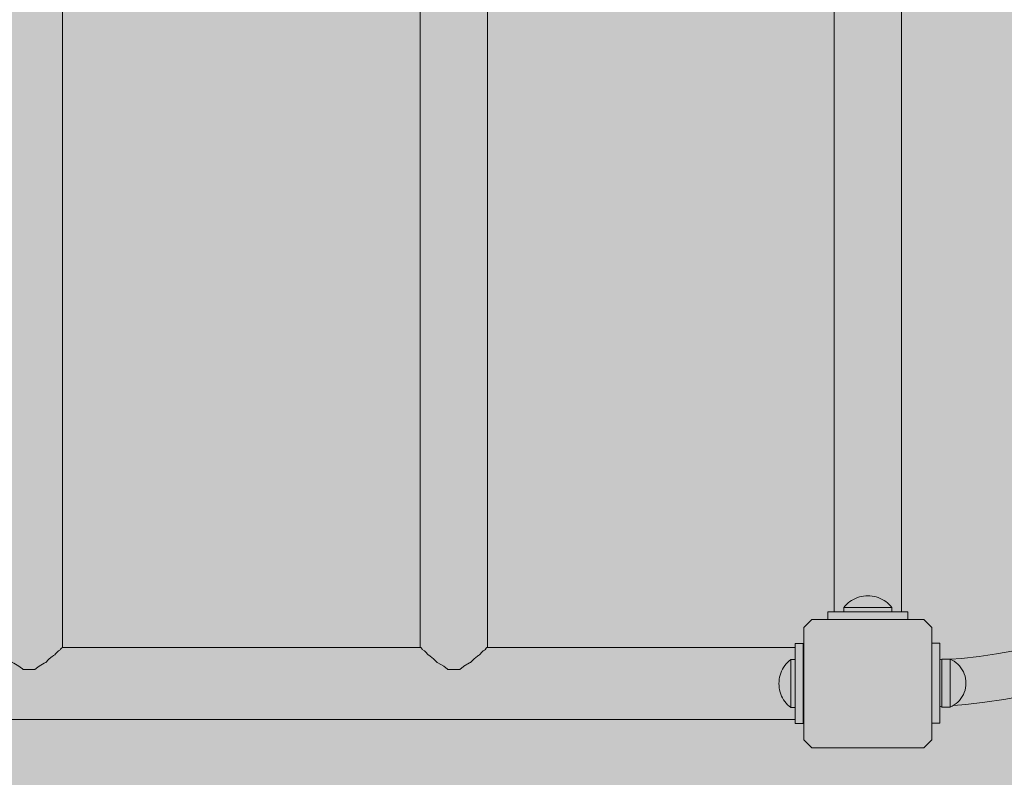
# Model space of a CAD drawing. Units: inches. Extents: x 514 to 662, y 349 to 504.
# Drawn here: x 585 to 591, y 433 to 438 of the extents above; entities that cross this region are included whole.
import ezdxf

# ---------------------------------------------------------------- set-up
doc = ezdxf.new("R2010")
doc.units = ezdxf.units.IN
doc.header["$MEASUREMENT"] = 0
doc.layers.add('_U+0421_U+043B_U+043E_U+0439 1', color=7, linetype='Continuous')

# ---------------------------------------------------------------- blocks, each defined once
blk = doc.blocks.new('block 14')
at = {"layer": '_U+0421_U+043B_U+043E_U+0439 1', "color": 250, "lineweight": 9, "true_color": 0x231f20}
for points in [[(590.1572, 434.4894), (590.1572, 434.4427)], [(590.1977, 434.4894), (590.1572, 434.4894)], [(590.6598, 434.4894), (590.6193, 434.4894)], [(590.6598, 434.4894), (590.6598, 434.4427)]]:
    blk.add_lwpolyline(points, dxfattribs=at)
blk = doc.blocks.new('block 15')
at = {"layer": '_U+0421_U+043B_U+043E_U+0439 1', "color": 250, "lineweight": 9, "true_color": 0x231f20}
for points in [[(590.1977, 439.7837), (590.1977, 440.8385)], [(590.6193, 439.7837), (590.6193, 440.8385)], [(590.1977, 438.347), (590.1977, 439.7837)], [(590.6193, 438.347), (590.6193, 439.7837)], [(590.1977, 436.9103), (590.1977, 438.347)], [(590.6193, 436.9103), (590.6193, 438.347)], [(590.1977, 435.4736), (590.1977, 436.9103)], [(590.6193, 435.4736), (590.6193, 436.9103)], [(590.1977, 434.4894), (590.1977, 435.4736)], [(590.6193, 434.4894), (590.6193, 435.4736)]]:
    blk.add_lwpolyline(points, dxfattribs=at)
blk = doc.blocks.new('block 24')
at = {"layer": '_U+0421_U+043B_U+043E_U+0439 1', "color": 250, "lineweight": 9, "true_color": 0x231f20}
for points in [[(590.1977, 439.7837), (590.1977, 440.8385)], [(590.6193, 439.7837), (590.6193, 440.8385)], [(590.1977, 438.347), (590.1977, 439.7837)], [(590.6193, 438.347), (590.6193, 439.7837)], [(590.1977, 436.9103), (590.1977, 438.347)], [(590.6193, 436.9103), (590.6193, 438.347)], [(590.1977, 435.4736), (590.1977, 436.9103)], [(590.6193, 435.4736), (590.6193, 436.9103)], [(590.1977, 434.4894), (590.1977, 435.4736)], [(590.6193, 434.4894), (590.6193, 435.4736)]]:
    blk.add_lwpolyline(points, dxfattribs=at)
blk = doc.blocks.new('block 25')
at = {"layer": '_U+0421_U+043B_U+043E_U+0439 1', "color": 250, "lineweight": 9, "true_color": 0x231f20}
for points in [[(590.1572, 434.4894), (590.1572, 434.4427)], [(590.1977, 434.4894), (590.1572, 434.4894)], [(590.6598, 434.4894), (590.6193, 434.4894)], [(590.6598, 434.4894), (590.6598, 434.4427)]]:
    blk.add_lwpolyline(points, dxfattribs=at)
blk = doc.blocks.new('block 53')
at = {"layer": '_U+0421_U+043B_U+043E_U+0439 1', "color": 250, "lineweight": 9, "true_color": 0x231f20}
for points in [[(590.1977, 439.7837), (590.1977, 440.8385)], [(590.6193, 439.7837), (590.6193, 440.8385)], [(590.1977, 438.347), (590.1977, 439.7837)], [(590.6193, 438.347), (590.6193, 439.7837)], [(590.1977, 436.9103), (590.1977, 438.347)], [(590.6193, 436.9103), (590.6193, 438.347)], [(590.1977, 435.4736), (590.1977, 436.9103)], [(590.6193, 435.4736), (590.6193, 436.9103)], [(590.1977, 434.4894), (590.1977, 435.4736)], [(590.6193, 434.4894), (590.6193, 435.4736)]]:
    blk.add_lwpolyline(points, dxfattribs=at)
blk = doc.blocks.new('block 54')
at = {"layer": '_U+0421_U+043B_U+043E_U+0439 1', "color": 250, "lineweight": 9, "true_color": 0x231f20}
for points in [[(590.1572, 434.4894), (590.1572, 434.4427)], [(590.1977, 434.4894), (590.1572, 434.4894)], [(590.6598, 434.4894), (590.6193, 434.4894)], [(590.6598, 434.4894), (590.6598, 434.4427)]]:
    blk.add_lwpolyline(points, dxfattribs=at)
blk = doc.blocks.new('block 79')
at = {"layer": '_U+0421_U+043B_U+043E_U+0439 1', "color": 250, "lineweight": 9, "true_color": 0x231f20}
for points in [[(590.1977, 439.7837), (590.1977, 440.8385)], [(590.6193, 439.7837), (590.6193, 440.8385)], [(590.1977, 438.347), (590.1977, 439.7837)], [(590.6193, 438.347), (590.6193, 439.7837)], [(590.1977, 436.9103), (590.1977, 438.347)], [(590.6193, 436.9103), (590.6193, 438.347)], [(590.1977, 435.4736), (590.1977, 436.9103)], [(590.6193, 435.4736), (590.6193, 436.9103)], [(590.1977, 434.4894), (590.1977, 435.4736)], [(590.6193, 434.4894), (590.6193, 435.4736)]]:
    blk.add_lwpolyline(points, dxfattribs=at)
blk = doc.blocks.new('block 80')
at = {"layer": '_U+0421_U+043B_U+043E_U+0439 1', "color": 250, "lineweight": 9, "true_color": 0x231f20}
for points in [[(590.1572, 434.4894), (590.1572, 434.4427)], [(590.1977, 434.4894), (590.1572, 434.4894)], [(590.6598, 434.4894), (590.6193, 434.4894)], [(590.6598, 434.4894), (590.6598, 434.4427)]]:
    blk.add_lwpolyline(points, dxfattribs=at)
blk = doc.blocks.new('block 107')
at = {"layer": '_U+0421_U+043B_U+043E_U+0439 1', "color": 250, "lineweight": 9, "true_color": 0x231f20}
for points in [[(590.1977, 439.7837), (590.1977, 440.8385)], [(590.6193, 439.7837), (590.6193, 440.8385)], [(590.1977, 438.347), (590.1977, 439.7837)], [(590.6193, 438.347), (590.6193, 439.7837)], [(590.1977, 436.9103), (590.1977, 438.347)], [(590.6193, 436.9103), (590.6193, 438.347)], [(590.1977, 435.4736), (590.1977, 436.9103)], [(590.6193, 435.4736), (590.6193, 436.9103)], [(590.1977, 434.4894), (590.1977, 435.4736)], [(590.6193, 434.4894), (590.6193, 435.4736)]]:
    blk.add_lwpolyline(points, dxfattribs=at)
blk = doc.blocks.new('block 108')
at = {"layer": '_U+0421_U+043B_U+043E_U+0439 1', "color": 250, "lineweight": 9, "true_color": 0x231f20}
for points in [[(590.1572, 434.4894), (590.1572, 434.4427)], [(590.1977, 434.4894), (590.1572, 434.4894)], [(590.6598, 434.4894), (590.6193, 434.4894)], [(590.6598, 434.4894), (590.6598, 434.4427)]]:
    blk.add_lwpolyline(points, dxfattribs=at)
blk = doc.blocks.new('block 116')
at = {"layer": '_U+0421_U+043B_U+043E_U+0439 1', "color": 250, "lineweight": 9, "true_color": 0x231f20}
for points in [[(590.0065, 434.3925), (590.0567, 434.4427)], [(590.7603, 434.4427), (590.0567, 434.4427)], [(590.7603, 434.4427), (590.8106, 434.3925)], [(590.0065, 433.6889), (590.0065, 434.3925)], [(590.8106, 434.3925), (590.8106, 433.6889)], [(590.0567, 433.6386), (590.0065, 433.6889)], [(590.7603, 433.6386), (590.0567, 433.6386)], [(590.8106, 433.6889), (590.7603, 433.6386)]]:
    blk.add_lwpolyline(points, dxfattribs=at)
blk = doc.blocks.new('block 124')
at = {"layer": '_U+0421_U+043B_U+043E_U+0439 1', "color": 250, "lineweight": 9, "true_color": 0x231f20}
for points in [[(590.1977, 439.7837), (590.1977, 440.8385)], [(590.6193, 439.7837), (590.6193, 440.8385)], [(590.1977, 438.347), (590.1977, 439.7837)], [(590.6193, 438.347), (590.6193, 439.7837)], [(590.1977, 436.9103), (590.1977, 438.347)], [(590.6193, 436.9103), (590.6193, 438.347)], [(590.1977, 435.4736), (590.1977, 436.9103)], [(590.6193, 435.4736), (590.6193, 436.9103)], [(590.1977, 434.4894), (590.1977, 435.4736)], [(590.6193, 434.4894), (590.6193, 435.4736)]]:
    blk.add_lwpolyline(points, dxfattribs=at)
blk = doc.blocks.new('block 125')
at = {"layer": '_U+0421_U+043B_U+043E_U+0439 1', "color": 250, "lineweight": 9, "true_color": 0x231f20}
for points in [[(590.1572, 434.4894), (590.1572, 434.4427)], [(590.1977, 434.4894), (590.1572, 434.4894)], [(590.6598, 434.4894), (590.6193, 434.4894)], [(590.6598, 434.4894), (590.6598, 434.4427)]]:
    blk.add_lwpolyline(points, dxfattribs=at)
blk = doc.blocks.new('block 135')
at = {"layer": '_U+0421_U+043B_U+043E_U+0439 1', "color": 250, "lineweight": 9, "true_color": 0x231f20}
for points in [[(590.1977, 439.7837), (590.1977, 440.8385)], [(590.6193, 439.7837), (590.6193, 440.8385)], [(590.1977, 438.347), (590.1977, 439.7837)], [(590.6193, 438.347), (590.6193, 439.7837)], [(590.1977, 436.9103), (590.1977, 438.347)], [(590.6193, 436.9103), (590.6193, 438.347)], [(590.1977, 435.4736), (590.1977, 436.9103)], [(590.6193, 435.4736), (590.6193, 436.9103)], [(590.1977, 434.4894), (590.1977, 435.4736)], [(590.6193, 434.4894), (590.6193, 435.4736)]]:
    blk.add_lwpolyline(points, dxfattribs=at)
blk = doc.blocks.new('block 136')
at = {"layer": '_U+0421_U+043B_U+043E_U+0439 1', "color": 250, "lineweight": 9, "true_color": 0x231f20}
for points in [[(590.1572, 434.4894), (590.1572, 434.4427)], [(590.1977, 434.4894), (590.1572, 434.4894)], [(590.6598, 434.4894), (590.6193, 434.4894)], [(590.6598, 434.4894), (590.6598, 434.4427)]]:
    blk.add_lwpolyline(points, dxfattribs=at)
blk = doc.blocks.new('block 150')
at = {"layer": '_U+0421_U+043B_U+043E_U+0439 1', "color": 250, "lineweight": 9, "true_color": 0x231f20}
for points in [[(590.1572, 434.4894), (590.1572, 434.4427)], [(590.1977, 434.4894), (590.1572, 434.4894)], [(590.6598, 434.4894), (590.6193, 434.4894)], [(590.6598, 434.4894), (590.6598, 434.4427)]]:
    blk.add_lwpolyline(points, dxfattribs=at)
blk = doc.blocks.new('block 151')
at = {"layer": '_U+0421_U+043B_U+043E_U+0439 1', "color": 250, "lineweight": 9, "true_color": 0x231f20}
for points in [[(590.1977, 439.7837), (590.1977, 440.8385)], [(590.6193, 439.7837), (590.6193, 440.8385)], [(590.1977, 438.347), (590.1977, 439.7837)], [(590.6193, 438.347), (590.6193, 439.7837)], [(590.1977, 436.9103), (590.1977, 438.347)], [(590.6193, 436.9103), (590.6193, 438.347)], [(590.1977, 435.4736), (590.1977, 436.9103)], [(590.6193, 435.4736), (590.6193, 436.9103)], [(590.1977, 434.4894), (590.1977, 435.4736)], [(590.6193, 434.4894), (590.6193, 435.4736)]]:
    blk.add_lwpolyline(points, dxfattribs=at)
blk = doc.blocks.new('block 155')
at = {"layer": '_U+0421_U+043B_U+043E_U+0439 1', "color": 250, "lineweight": 9, "true_color": 0x231f20}
for points in [[(590.1572, 434.4894), (590.1572, 434.4427)], [(590.1977, 434.4894), (590.1572, 434.4894)], [(590.6598, 434.4894), (590.6193, 434.4894)], [(590.6598, 434.4894), (590.6598, 434.4427)]]:
    blk.add_lwpolyline(points, dxfattribs=at)
blk = doc.blocks.new('block 156')
at = {"layer": '_U+0421_U+043B_U+043E_U+0439 1', "color": 250, "lineweight": 9, "true_color": 0x231f20}
for points in [[(590.1977, 439.7837), (590.1977, 440.8385)], [(590.6193, 439.7837), (590.6193, 440.8385)], [(590.1977, 438.347), (590.1977, 439.7837)], [(590.6193, 438.347), (590.6193, 439.7837)], [(590.1977, 436.9103), (590.1977, 438.347)], [(590.6193, 436.9103), (590.6193, 438.347)], [(590.1977, 435.4736), (590.1977, 436.9103)], [(590.6193, 435.4736), (590.6193, 436.9103)], [(590.1977, 434.4894), (590.1977, 435.4736)], [(590.6193, 434.4894), (590.6193, 435.4736)]]:
    blk.add_lwpolyline(points, dxfattribs=at)
blk = doc.blocks.new('block 158')
at = {"layer": '_U+0421_U+043B_U+043E_U+0439 1', "color": 250, "lineweight": 9, "true_color": 0x231f20}
for points in [[(590.8721, 434.194), (590.8607, 434.1885)], [(590.8721, 434.1921), (590.8721, 434.194)], [(590.9244, 434.194), (590.8721, 434.194)], [(590.8721, 434.1889), (590.8721, 434.1921)], [(590.9244, 434.1927), (590.9244, 434.194)], [(590.9267, 434.1929), (590.9244, 434.194)], [(590.8721, 433.8924), (590.8607, 433.8979)], [(590.8721, 433.8943), (590.8721, 433.8991)], [(590.8721, 433.8924), (590.8721, 433.8943)], [(590.9244, 433.8924), (590.8721, 433.8924)], [(590.9244, 433.8998), (590.9244, 433.9023)], [(590.9244, 433.8943), (590.9244, 433.8998)], [(590.9377, 433.8988), (590.9244, 433.8924)], [(590.9244, 433.8924), (590.9244, 433.8943)], [(590.9464, 433.904), (590.9377, 433.8988)]]:
    blk.add_lwpolyline(points, dxfattribs=at)
blk = doc.blocks.new('block 160')
at = {"layer": '_U+0421_U+043B_U+043E_U+0439 1', "color": 250, "lineweight": 9, "true_color": 0x231f20}
for points in [[(590.1572, 434.4894), (590.1572, 434.4427)], [(590.6598, 434.4894), (590.1572, 434.4894)], [(590.6598, 434.4894), (590.6598, 434.4427)]]:
    blk.add_lwpolyline(points, dxfattribs=at)
blk = doc.blocks.new('block 163')
at = {"layer": '_U+0421_U+043B_U+043E_U+0439 1', "color": 250, "lineweight": 9, "true_color": 0x231f20}
for points in [[(589.9528, 434.2919), (589.9528, 434.2661)], [(589.9528, 434.2626), (589.9528, 434.2661)], [(589.9528, 434.2555), (589.9528, 434.2625)], [(589.9529, 434.2919), (589.9529, 433.7894)], [(589.9529, 434.2919), (590.0031, 434.2919)], [(590.0031, 434.2919), (590.0031, 433.7894)], [(589.9528, 434.2555), (589.9528, 434.2555)], [(589.9528, 434.2451), (589.9528, 434.2555)], [(589.9529, 434.245), (589.9529, 434.2451)], [(589.9529, 434.2314), (589.9529, 434.245)], [(589.9529, 434.2313), (589.9529, 434.2314)], [(589.9529, 434.2147), (589.9529, 434.2313)], [(589.9529, 434.2146), (589.9529, 434.2147)], [(589.9529, 434.1953), (589.9529, 434.2146)], [(589.9529, 434.1952), (589.9529, 434.1953)], [(589.9529, 434.1914), (589.9529, 434.1952)], [(589.9529, 434.1914), (589.9529, 434.1908)], [(589.9529, 434.1908), (589.9529, 434.1896)], [(589.9529, 434.1877), (589.9529, 434.1896)], [(589.9529, 434.184), (589.9529, 434.1877)], [(589.9529, 434.1811), (589.9529, 434.184)], [(589.9529, 434.175), (589.9529, 434.1811)], [(589.9529, 434.1709), (589.9529, 434.175)], [(589.9529, 434.1626), (589.9529, 434.1709)], [(589.9529, 434.1576), (589.9529, 434.1626)], [(589.9529, 434.1473), (589.9529, 434.1576)], [(589.9529, 434.1413), (589.9529, 434.1473)], [(589.9529, 434.1293), (589.9529, 434.1413)], [(589.9529, 434.1226), (589.9529, 434.1293)], [(589.9529, 434.1091), (589.9529, 434.1226)], [(589.9529, 434.1019), (589.9529, 434.1091)], [(589.9529, 434.0872), (589.9529, 434.1019)], [(589.9529, 434.0796), (589.9529, 434.0872)], [(589.9529, 434.0642), (589.9529, 434.0796)], [(589.9529, 434.0565), (589.9529, 434.0642)], [(589.9529, 434.0407), (589.9529, 434.0565)], [(589.9529, 434.0329), (589.9529, 434.0407)], [(589.9529, 434.0171), (589.9529, 434.0329)], [(589.9529, 434.0095), (589.9529, 434.0171)], [(589.9529, 433.9941), (589.9529, 434.0095)], [(589.9529, 433.9868), (589.9529, 433.9941)], [(589.9529, 433.9722), (589.9529, 433.9868)], [(589.9529, 433.9655), (589.9529, 433.9722)], [(589.9529, 433.952), (589.9529, 433.9655)], [(589.9529, 433.9461), (589.9529, 433.952)], [(589.9529, 433.934), (589.9529, 433.9461)], [(589.9529, 433.929), (589.9529, 433.934)], [(589.9529, 433.9187), (589.9529, 433.929)], [(589.9529, 433.9146), (589.9529, 433.9187)], [(589.9529, 433.9063), (589.9529, 433.9146)], [(589.9529, 433.9033), (589.9529, 433.9063)], [(589.9529, 433.8973), (589.9529, 433.9033)], [(589.9529, 433.8954), (589.9529, 433.8973)], [(589.9529, 433.8917), (589.9529, 433.8954)], [(589.9529, 433.8913), (589.9529, 433.8917)], [(589.9529, 433.8913), (589.9529, 433.8911)], [(589.9529, 433.8911), (589.9529, 433.8899)], [(589.9529, 433.8899), (589.9529, 433.8861)], [(589.9529, 433.8861), (589.9529, 433.886)], [(589.9529, 433.886), (589.9529, 433.8666)], [(589.9528, 433.8363), (589.9528, 433.8362)], [(589.9528, 433.8362), (589.9528, 433.8259)], [(589.9528, 433.8258), (589.9528, 433.8188)], [(589.9529, 433.8666), (589.9529, 433.8666)], [(589.9529, 433.8666), (589.9529, 433.85)], [(589.9529, 433.85), (589.9529, 433.8499)], [(589.9529, 433.8499), (589.9529, 433.8363)], [(589.9528, 433.8188), (589.9528, 433.8152)], [(589.9528, 433.8152), (589.9528, 433.7894)], [(589.9529, 433.7894), (590.0031, 433.7894)]]:
    blk.add_lwpolyline(points, dxfattribs=at)
blk = doc.blocks.new('block 165')
at = {"layer": '_U+0421_U+043B_U+043E_U+0439 1', "color": 250, "lineweight": 9, "true_color": 0x231f20}
for points in [[(590.1977, 439.7837), (590.1977, 440.8385)], [(590.6193, 439.7837), (590.6193, 440.8385)], [(590.1977, 438.347), (590.1977, 439.7837)], [(590.6193, 438.347), (590.6193, 439.7837)], [(590.1977, 436.9103), (590.1977, 438.347)], [(590.6193, 436.9103), (590.6193, 438.347)], [(590.1977, 435.4736), (590.1977, 436.9103)], [(590.6193, 435.4736), (590.6193, 436.9103)], [(590.1977, 434.4894), (590.1977, 435.4736)], [(590.6193, 434.4894), (590.6193, 435.4736)]]:
    blk.add_lwpolyline(points, dxfattribs=at)
blk = doc.blocks.new('block 176')
at = {"layer": '_U+0421_U+043B_U+043E_U+0439 1', "color": 250, "lineweight": 9, "true_color": 0x231f20}
for points in [[(587.7446, 441.1771), (587.7096, 441.1571)], [(587.7487, 441.1795), (587.7446, 441.1771)], [(587.7753, 441.2001), (587.7487, 441.1795)], [(587.7764, 441.2001), (587.7753, 441.2001)], [(587.8485, 441.2001), (587.7764, 441.2001)], [(587.8496, 441.1993), (587.8485, 441.2001)], [(587.8751, 441.1795), (587.8496, 441.1993)], [(587.8791, 441.1773), (587.8751, 441.1795)], [(587.9169, 441.1556), (587.8791, 441.1773)], [(587.6547, 441.1108), (587.6504, 441.1081)], [(587.6577, 441.1126), (587.6547, 441.1108)], [(587.6605, 441.1143), (587.6577, 441.1126)], [(587.6826, 441.1317), (587.6605, 441.1143)], [(587.6852, 441.1337), (587.6826, 441.1317)], [(587.7045, 441.1534), (587.6852, 441.1337)], [(587.7065, 441.1554), (587.7045, 441.1534)], [(587.707, 441.1556), (587.7065, 441.1554)], [(587.7096, 441.1571), (587.707, 441.1556)], [(587.9174, 441.1554), (587.9169, 441.1556)], [(587.9191, 441.1536), (587.9174, 441.1554)], [(587.92, 441.1527), (587.9191, 441.1536)], [(587.9387, 441.1337), (587.92, 441.1527)], [(587.941, 441.1319), (587.9387, 441.1337)], [(587.9633, 441.1143), (587.941, 441.1319)], [(587.9658, 441.1128), (587.9633, 441.1143)], [(587.9734, 441.1081), (587.9658, 441.1128)], [(587.6011, 439.7837), (587.6011, 441.0629)], [(587.6081, 441.0661), (587.6036, 441.0629)], [(587.6086, 441.0665), (587.6081, 441.0661)], [(587.6129, 441.0728), (587.6086, 441.0665)], [(587.6134, 441.0735), (587.6129, 441.0728)], [(587.6138, 441.0744), (587.6134, 441.0735)], [(587.6175, 441.0769), (587.6138, 441.0744)], [(587.6261, 441.0829), (587.6175, 441.0769)], [(587.6277, 441.084), (587.6261, 441.0829)], [(587.6406, 441.0962), (587.6277, 441.084)], [(587.6421, 441.0976), (587.6406, 441.0962)], [(587.6504, 441.1081), (587.6421, 441.0976)], [(587.9764, 441.1044), (587.9734, 441.1081)], [(587.9818, 441.0976), (587.9764, 441.1044)], [(587.9831, 441.0964), (587.9818, 441.0976)], [(587.9962, 441.084), (587.9831, 441.0964)], [(587.9975, 441.083), (587.9962, 441.084)], [(588.01, 441.0744), (587.9975, 441.083)], [(588.0105, 441.0735), (588.01, 441.0744)], [(588.0109, 441.0729), (588.0105, 441.0735)], [(588.0114, 441.0722), (588.0109, 441.0729)], [(588.0153, 441.0665), (588.0114, 441.0722)], [(588.0157, 441.0662), (588.0153, 441.0665)], [(588.0203, 441.0629), (588.0157, 441.0662)], [(588.0228, 439.7837), (588.0228, 441.0629)], [(587.6011, 438.347), (587.6011, 439.7837)], [(588.0228, 438.347), (588.0228, 439.7837)], [(587.6011, 436.9103), (587.6011, 438.347)], [(588.0228, 436.9103), (588.0228, 438.347)], [(587.6011, 435.4736), (587.6011, 436.9103)], [(588.0228, 435.4736), (588.0228, 436.9103)], [(587.6011, 434.2661), (587.6011, 435.4736)], [(588.0228, 434.2661), (588.0228, 435.4736)], [(587.6042, 434.2657), (587.6036, 434.2661)], [(587.6086, 434.2626), (587.6042, 434.2657)], [(587.6091, 434.2618), (587.6086, 434.2626)], [(587.6119, 434.2578), (587.6091, 434.2618)], [(587.6134, 434.2555), (587.6119, 434.2578)], [(588.0149, 434.2619), (588.0105, 434.2555)], [(588.0153, 434.2626), (588.0149, 434.2619)], [(588.0198, 434.2658), (588.0153, 434.2626)], [(588.0203, 434.2661), (588.0198, 434.2658)], [(587.6138, 434.2546), (587.6134, 434.2555)], [(587.6141, 434.2544), (587.6138, 434.2546)], [(587.6277, 434.2451), (587.6141, 434.2544)], [(587.6292, 434.2436), (587.6277, 434.2451)], [(587.6421, 434.2314), (587.6292, 434.2436)], [(587.6435, 434.2297), (587.6421, 434.2314)], [(587.6456, 434.227), (587.6435, 434.2297)], [(587.6505, 434.2209), (587.6456, 434.227)], [(587.6605, 434.2147), (587.6505, 434.2209)], [(587.6631, 434.2127), (587.6605, 434.2147)], [(587.6852, 434.1953), (587.6631, 434.2127)], [(587.6874, 434.1931), (587.6852, 434.1953)], [(587.9387, 434.1953), (587.9367, 434.1933)], [(587.9611, 434.213), (587.9387, 434.1953)], [(587.9634, 434.2147), (587.9611, 434.213)], [(587.9664, 434.2166), (587.9634, 434.2147)], [(587.9734, 434.2209), (587.9664, 434.2166)], [(587.9806, 434.2299), (587.9734, 434.2209)], [(587.9818, 434.2314), (587.9806, 434.2299)], [(587.9949, 434.2438), (587.9818, 434.2314)], [(587.9962, 434.2451), (587.9949, 434.2438)], [(588.0046, 434.2509), (587.9962, 434.2451)], [(588.01, 434.2546), (588.0046, 434.2509)], [(588.0105, 434.2555), (588.0101, 434.2546)], [(587.701, 434.1793), (587.6874, 434.1931)], [(587.7065, 434.1736), (587.701, 434.1793)], [(587.707, 434.1734), (587.7065, 434.1736)], [(587.7112, 434.171), (587.707, 434.1734)], [(587.7487, 434.1495), (587.7112, 434.171)], [(587.752, 434.1469), (587.7487, 434.1495)], [(587.7708, 434.1325), (587.752, 434.1469)], [(587.872, 434.1471), (587.8486, 434.1289)], [(587.8752, 434.1495), (587.872, 434.1471)], [(587.911, 434.17), (587.8752, 434.1495)], [(587.913, 434.1712), (587.911, 434.17)], [(587.9169, 434.1734), (587.913, 434.1712)], [(587.9174, 434.1736), (587.9169, 434.1734)], [(587.9367, 434.1933), (587.9174, 434.1736)], [(587.7753, 434.1289), (587.7708, 434.1325)], [(587.8439, 434.1289), (587.7753, 434.1289)], [(587.8486, 434.1289), (587.8439, 434.1289)]]:
    blk.add_lwpolyline(points, dxfattribs=at)
blk = doc.blocks.new('block 177')
at = {"layer": '_U+0421_U+043B_U+043E_U+0439 1', "color": 250, "lineweight": 9, "true_color": 0x231f20}
for points in [[(585.0751, 441.1744), (585.0449, 441.1571)], [(585.0841, 441.1795), (585.0751, 441.1744)], [(585.1102, 441.1997), (585.0841, 441.1795)], [(585.1107, 441.2001), (585.1102, 441.1997)], [(585.1117, 441.2001), (585.1107, 441.2001)], [(585.1839, 441.2001), (585.1117, 441.2001)], [(585.1843, 441.1998), (585.1839, 441.2001)], [(585.1849, 441.1993), (585.1843, 441.1998)], [(585.2105, 441.1795), (585.1849, 441.1993)], [(585.2192, 441.1745), (585.2105, 441.1795)], [(585.2522, 441.1556), (585.2192, 441.1745)], [(584.9901, 441.1108), (584.9899, 441.1106)], [(584.9959, 441.1143), (584.9901, 441.1108)], [(585.0152, 441.1295), (584.9959, 441.1143)], [(585.0205, 441.1337), (585.0152, 441.1295)], [(585.0374, 441.1508), (585.0205, 441.1337)], [(585.0419, 441.1554), (585.0374, 441.1508)], [(585.0423, 441.1556), (585.0419, 441.1554)], [(585.0449, 441.1571), (585.0423, 441.1556)], [(585.2527, 441.1554), (585.2522, 441.1556)], [(585.2553, 441.1527), (585.2527, 441.1554)], [(585.257, 441.151), (585.2553, 441.1527)], [(585.274, 441.1337), (585.257, 441.151)], [(585.2791, 441.1297), (585.274, 441.1337)], [(585.2987, 441.1143), (585.2791, 441.1297)], [(585.3043, 441.1109), (585.2987, 441.1143)], [(585.3088, 441.1081), (585.3043, 441.1109)], [(584.9365, 439.7837), (584.9365, 441.0629)], [(584.9428, 441.0657), (584.939, 441.0629)], [(584.9439, 441.0665), (584.9428, 441.0657)], [(584.9477, 441.072), (584.9439, 441.0665)], [(584.9488, 441.0735), (584.9477, 441.072)], [(584.9492, 441.0744), (584.9488, 441.0735)], [(584.9528, 441.0769), (584.9492, 441.0744)], [(584.9597, 441.0817), (584.9528, 441.0769)], [(584.9631, 441.084), (584.9597, 441.0817)], [(584.9743, 441.0946), (584.9631, 441.084)], [(584.9774, 441.0976), (584.9743, 441.0946)], [(584.9858, 441.1081), (584.9774, 441.0976)], [(584.9899, 441.1106), (584.9858, 441.1081)], [(585.3117, 441.1044), (585.3088, 441.1081)], [(585.3171, 441.0976), (585.3117, 441.1044)], [(585.3201, 441.0948), (585.3171, 441.0976)], [(585.3315, 441.084), (585.3201, 441.0948)], [(585.3346, 441.0818), (585.3315, 441.084)], [(585.3454, 441.0744), (585.3346, 441.0818)], [(585.3458, 441.0735), (585.3454, 441.0744)], [(585.3467, 441.0722), (585.3458, 441.0735)], [(585.3468, 441.0721), (585.3467, 441.0722)], [(585.3506, 441.0665), (585.3468, 441.0721)], [(585.3517, 441.0657), (585.3506, 441.0665)], [(585.3556, 441.0629), (585.3517, 441.0657)], [(585.3581, 439.7837), (585.3581, 441.0629)], [(584.9365, 438.347), (584.9365, 439.7837)], [(585.3581, 438.347), (585.3581, 439.7837)], [(584.9365, 436.9103), (584.9365, 438.347)], [(585.3581, 436.9103), (585.3581, 438.347)], [(584.9365, 435.4736), (584.9365, 436.9103)], [(585.3581, 435.4736), (585.3581, 436.9103)], [(584.9365, 434.2661), (584.9365, 435.4736)], [(585.3581, 434.2661), (585.3581, 435.4736)], [(584.9401, 434.2653), (584.939, 434.2661)], [(584.9439, 434.2626), (584.9401, 434.2653)], [(584.945, 434.261), (584.9439, 434.2626)], [(584.9472, 434.2578), (584.945, 434.261)], [(584.9488, 434.2555), (584.9472, 434.2578)], [(585.3497, 434.2611), (585.3458, 434.2555)], [(585.3507, 434.2626), (585.3497, 434.2611)], [(585.3546, 434.2654), (585.3506, 434.2626)], [(585.3556, 434.2661), (585.3546, 434.2654)], [(584.9492, 434.2546), (584.9488, 434.2555)], [(584.9512, 434.2532), (584.9492, 434.2546)], [(584.9631, 434.2451), (584.9512, 434.2532)], [(584.9662, 434.2421), (584.9631, 434.2451)], [(584.9774, 434.2314), (584.9662, 434.2421)], [(584.9803, 434.2277), (584.9774, 434.2314)], [(584.9809, 434.227), (584.9803, 434.2277)], [(584.9858, 434.2209), (584.9809, 434.227)], [(584.9959, 434.2147), (584.9858, 434.2209)], [(585.0013, 434.2105), (584.9959, 434.2147)], [(585.0205, 434.1953), (585.0013, 434.2105)], [(585.0252, 434.1906), (585.0205, 434.1953)], [(585.2741, 434.1953), (585.2696, 434.1908)], [(585.2936, 434.2107), (585.2741, 434.1953)], [(585.2987, 434.2147), (585.2936, 434.2107)], [(585.3018, 434.2166), (585.2987, 434.2147)], [(585.3088, 434.2209), (585.3018, 434.2166)], [(585.3144, 434.228), (585.3088, 434.2209)], [(585.3172, 434.2314), (585.3144, 434.228)], [(585.3286, 434.2423), (585.3171, 434.2314)], [(585.3315, 434.2451), (585.3286, 434.2423)], [(585.3399, 434.2508), (585.3315, 434.2451)], [(585.3436, 434.2534), (585.3399, 434.2508)], [(585.3454, 434.2546), (585.3436, 434.2534)], [(585.3458, 434.2555), (585.3454, 434.2546)], [(585.0363, 434.1793), (585.0252, 434.1906)], [(585.0419, 434.1736), (585.0363, 434.1793)], [(585.0423, 434.1734), (585.0419, 434.1736)], [(585.0514, 434.1683), (585.0423, 434.1734)], [(585.0841, 434.1495), (585.0514, 434.1683)], [(585.0912, 434.144), (585.0841, 434.1495)], [(585.1061, 434.1325), (585.0912, 434.144)], [(585.2035, 434.1441), (585.1839, 434.1289)], [(585.2105, 434.1495), (585.2035, 434.1441)], [(585.2436, 434.1685), (585.2105, 434.1495)], [(585.2463, 434.17), (585.2436, 434.1685)], [(585.2522, 434.1734), (585.2463, 434.17)], [(585.2527, 434.1736), (585.2522, 434.1734)], [(585.2696, 434.1908), (585.2527, 434.1736)], [(585.1107, 434.1289), (585.1061, 434.1325)], [(585.1792, 434.1289), (585.1107, 434.1289)], [(585.1839, 434.1289), (585.1792, 434.1289)]]:
    blk.add_lwpolyline(points, dxfattribs=at)
blk = doc.blocks.new('block 179')
at = {"layer": '_U+0421_U+043B_U+043E_U+0439 1', "color": 250, "lineweight": 9, "true_color": 0x231f20}
for points in [[(585.3556, 434.2661), (587.6036, 434.2661)], [(588.0203, 434.2661), (589.9529, 434.2661)], [(590.0031, 434.2661), (590.0065, 434.2661)], [(566.9089, 433.8152), (589.9529, 433.8152)], [(590.0031, 433.8152), (590.0065, 433.8152)]]:
    blk.add_lwpolyline(points, dxfattribs=at)
blk = doc.blocks.new('block 182')
at = {"layer": '_U+0421_U+043B_U+043E_U+0439 1', "color": 250, "lineweight": 9, "true_color": 0x231f20}
for points in [[(590.8607, 434.2945), (590.8106, 434.2945)], [(590.8607, 434.2945), (590.8607, 433.7919)], [(590.8607, 433.7919), (590.8106, 433.7919)]]:
    blk.add_lwpolyline(points, dxfattribs=at)
blk = doc.blocks.new('block 183')
at = {"layer": '_U+0421_U+043B_U+043E_U+0439 1', "color": 250, "lineweight": 9, "true_color": 0x231f20}
for points in [[(590.8607, 441.4493), (590.9036, 441.4472)], [(590.9036, 441.4472), (591.0239, 441.4376)], [(591.0239, 441.4376), (591.1431, 441.4243)], [(591.1431, 441.4243), (591.2611, 441.4073)], [(591.2611, 441.4073), (591.378, 441.3867)], [(591.378, 441.3867), (591.4937, 441.3625)], [(591.4937, 441.3625), (591.608, 441.3349)], [(591.608, 441.3349), (591.7209, 441.3038)], [(591.7209, 441.3038), (591.8325, 441.2693)], [(591.8325, 441.2693), (591.9425, 441.2315)], [(591.9425, 441.2315), (592.0509, 441.1904)], [(592.0509, 441.1904), (592.1578, 441.1461)], [(590.9012, 441.157), (590.9963, 441.1494)], [(590.9963, 441.1494), (591.1064, 441.1371)], [(591.1064, 441.1371), (591.2154, 441.1214)], [(591.2154, 441.1214), (591.3233, 441.1024)], [(592.1578, 441.1461), (592.263, 441.0987)], [(591.3233, 441.1024), (591.43, 441.0801)], [(591.43, 441.0801), (591.5355, 441.0546)], [(591.5355, 441.0546), (591.6397, 441.0259)], [(592.263, 441.0987), (592.3664, 441.0482)], [(591.6397, 441.0259), (591.7426, 440.9941)], [(591.7426, 440.9941), (591.8441, 440.9592)], [(592.3664, 441.0482), (592.4681, 440.9947)], [(592.4681, 440.9947), (592.5679, 440.9382)], [(591.8441, 440.9592), (591.9443, 440.9213)], [(592.5679, 440.9382), (592.6657, 440.8788)], [(591.9443, 440.9213), (592.0429, 440.8804)], [(592.0429, 440.8804), (592.14, 440.8366)], [(592.6657, 440.8788), (592.7617, 440.8166)], [(592.14, 440.8366), (592.2355, 440.79)], [(592.7617, 440.8166), (592.8555, 440.7516)], [(592.2355, 440.79), (592.3293, 440.7406)], [(592.3293, 440.7406), (592.4214, 440.6885)], [(592.8555, 440.7516), (592.9473, 440.6839)], [(592.4214, 440.6885), (592.5119, 440.6336)], [(592.9473, 440.6839), (593.037, 440.6134)], [(592.5119, 440.6336), (592.6004, 440.5761)], [(592.6004, 440.5761), (592.6872, 440.5161)], [(593.037, 440.6134), (593.1245, 440.5404)], [(592.6872, 440.5161), (592.772, 440.4535)], [(593.1245, 440.5404), (593.2096, 440.4649)], [(592.772, 440.4535), (592.8548, 440.3885)], [(593.2096, 440.4649), (593.2925, 440.3868)], [(592.8548, 440.3885), (592.9356, 440.321)], [(593.2925, 440.3868), (593.373, 440.3063)], [(592.9356, 440.321), (593.0143, 440.2512)], [(593.0143, 440.2512), (593.0909, 440.179)], [(593.373, 440.3063), (593.4511, 440.2234)], [(593.4511, 440.2234), (593.5267, 440.1382)], [(593.0909, 440.179), (593.1653, 440.1047)], [(593.5267, 440.1382), (593.5997, 440.0508)], [(593.1653, 440.1047), (593.2374, 440.0281)], [(593.2374, 440.0281), (593.3072, 439.9494)], [(593.5997, 440.0508), (593.6701, 439.9611)], [(593.3072, 439.9494), (593.3747, 439.8686)], [(593.6701, 439.9611), (593.7378, 439.8693)], [(593.3747, 439.8686), (593.4397, 439.7857)], [(593.7378, 439.8693), (593.8028, 439.7754)], [(593.4397, 439.7857), (593.5023, 439.7009)], [(593.8028, 439.7754), (593.8651, 439.6795)], [(593.5023, 439.7009), (593.5624, 439.6142)], [(593.8651, 439.6795), (593.9245, 439.5816)], [(593.5624, 439.6142), (593.6199, 439.5256)], [(593.9245, 439.5816), (593.9809, 439.4818)], [(593.6199, 439.5256), (593.6747, 439.4352)], [(593.9809, 439.4818), (594.0345, 439.3802)], [(593.6747, 439.4352), (593.7268, 439.3431)], [(593.7268, 439.3431), (593.7763, 439.2492)], [(594.0345, 439.3802), (594.0849, 439.2767)], [(594.0849, 439.2767), (594.1324, 439.1716)], [(593.7763, 439.2492), (593.8229, 439.1537)], [(593.8229, 439.1537), (593.8666, 439.0566)], [(594.1324, 439.1716), (594.1766, 439.0647)], [(593.8666, 439.0566), (593.9075, 438.958)], [(594.1766, 439.0647), (594.2177, 438.9562)], [(593.9075, 438.958), (593.9454, 438.8579)], [(594.2177, 438.9562), (594.2555, 438.8462)], [(593.9454, 438.8579), (593.9803, 438.7564)], [(594.2555, 438.8462), (594.29, 438.7347)], [(593.9803, 438.7564), (594.0121, 438.6535)], [(594.29, 438.7347), (594.3211, 438.6218)], [(594.0121, 438.6535), (594.0408, 438.5492)], [(594.3211, 438.6218), (594.3488, 438.5074)], [(594.0408, 438.5492), (594.0664, 438.4437)], [(594.3488, 438.5074), (594.3729, 438.3918)], [(594.0664, 438.4437), (594.0887, 438.337)], [(594.0887, 438.337), (594.1077, 438.2291)], [(594.3729, 438.3918), (594.3936, 438.2749)], [(594.3936, 438.2749), (594.4106, 438.1568)], [(594.1077, 438.2291), (594.1234, 438.1201)], [(594.4106, 438.1568), (594.4239, 438.0376)], [(594.1234, 438.1201), (594.1357, 438.0101)], [(594.4239, 438.0376), (594.4335, 437.9173)], [(594.1357, 438.0101), (594.1445, 437.899)], [(594.4335, 437.9173), (594.4393, 437.7961)], [(594.1445, 437.899), (594.1499, 437.7869)], [(594.1499, 437.7869), (594.1517, 437.6739)], [(594.4393, 437.7961), (594.4412, 437.6739)], [(594.1517, 437.6739), (594.1499, 437.5609)], [(594.4412, 437.6739), (594.4393, 437.5517)], [(594.1499, 437.5609), (594.1445, 437.4489)], [(594.4393, 437.5517), (594.4335, 437.4305)], [(594.1445, 437.4489), (594.1357, 437.3378)], [(594.4335, 437.4305), (594.4239, 437.3102)], [(594.1357, 437.3378), (594.1234, 437.2277)], [(594.4239, 437.3102), (594.4106, 437.191)], [(594.1234, 437.2277), (594.1077, 437.1187)], [(594.4106, 437.191), (594.3936, 437.073)], [(594.1077, 437.1187), (594.0887, 437.0108)], [(594.3936, 437.073), (594.3729, 436.9561)], [(594.0887, 437.0108), (594.0664, 436.9041)], [(594.3729, 436.9561), (594.3488, 436.8404)], [(594.0664, 436.9041), (594.0408, 436.7986)], [(594.0408, 436.7986), (594.0121, 436.6944)], [(594.3488, 436.8404), (594.3211, 436.7261)], [(594.0121, 436.6944), (593.9803, 436.5915)], [(594.3211, 436.7261), (594.29, 436.6131)], [(594.29, 436.6131), (594.2555, 436.5016)], [(593.9803, 436.5915), (593.9454, 436.4899)], [(593.9454, 436.4899), (593.9075, 436.3898)], [(594.2555, 436.5016), (594.2177, 436.3916)], [(593.9075, 436.3898), (593.8666, 436.2912)], [(594.2177, 436.3916), (594.1766, 436.2831)], [(593.8666, 436.2912), (593.8229, 436.1941)], [(594.1766, 436.2831), (594.1324, 436.1763)], [(593.8229, 436.1941), (593.7763, 436.0986)], [(594.1324, 436.1763), (594.085, 436.0711)], [(593.7763, 436.0986), (593.7268, 436.0048)], [(594.085, 436.0711), (594.0345, 435.9677)], [(593.7268, 436.0048), (593.6747, 435.9126)], [(594.0345, 435.9677), (593.9809, 435.866)], [(593.6747, 435.9126), (593.6199, 435.8222)], [(593.9809, 435.866), (593.9245, 435.7662)], [(593.6199, 435.8222), (593.5624, 435.7336)], [(593.9245, 435.7662), (593.8651, 435.6683)], [(593.5624, 435.7336), (593.5023, 435.6469)], [(593.5023, 435.6469), (593.4397, 435.5621)], [(593.8651, 435.6683), (593.8028, 435.5724)], [(593.4397, 435.5621), (593.3747, 435.4793)], [(593.8028, 435.5724), (593.7378, 435.4785)], [(593.3747, 435.4793), (593.3072, 435.3985)], [(593.7378, 435.4785), (593.6701, 435.3867)], [(593.3072, 435.3985), (593.2374, 435.3198)], [(593.6701, 435.3867), (593.5997, 435.2971)], [(593.2374, 435.3198), (593.1653, 435.2432)], [(593.5997, 435.2971), (593.5267, 435.2096)], [(593.1653, 435.2432), (593.0909, 435.1688)], [(593.5267, 435.2096), (593.4511, 435.1244)], [(593.0909, 435.1688), (593.0143, 435.0967)], [(593.4511, 435.1244), (593.373, 435.0416)], [(593.0143, 435.0967), (592.9356, 435.0269)], [(592.9356, 435.0269), (592.8548, 434.9594)], [(593.373, 435.0416), (593.2925, 434.9611)], [(592.8548, 434.9594), (592.772, 434.8943)], [(593.2925, 434.9611), (593.2096, 434.883)], [(592.772, 434.8943), (592.6872, 434.8318)], [(593.2096, 434.883), (593.1245, 434.8074)], [(592.6872, 434.8318), (592.6004, 434.7717)], [(592.6004, 434.7717), (592.5119, 434.7142)], [(593.1245, 434.8074), (593.037, 434.7344)], [(592.5119, 434.7142), (592.4214, 434.6594)], [(593.037, 434.7344), (592.9473, 434.664)], [(592.4214, 434.6594), (592.3293, 434.6072)], [(592.9473, 434.664), (592.8555, 434.5963)], [(592.3293, 434.6072), (592.2355, 434.5578)], [(592.8555, 434.5963), (592.7617, 434.5312)], [(592.14, 434.5112), (592.0429, 434.4675)], [(592.2355, 434.5578), (592.14, 434.5112)], [(592.7617, 434.5312), (592.6657, 434.469)], [(592.0429, 434.4675), (591.9443, 434.4266)], [(592.6657, 434.469), (592.5679, 434.4096)], [(591.8441, 434.3887), (591.7426, 434.3538)], [(591.9443, 434.4266), (591.8441, 434.3887)], [(592.5679, 434.4096), (592.4681, 434.3531)], [(591.6397, 434.322), (591.5355, 434.2933)], [(591.7426, 434.3538), (591.6397, 434.322)], [(592.4681, 434.3531), (592.3664, 434.2996)], [(591.43, 434.2677), (591.3233, 434.2454)], [(591.5355, 434.2933), (591.43, 434.2677)], [(592.3664, 434.2996), (592.263, 434.2491)], [(590.9963, 434.1984), (590.9267, 434.1929)], [(591.1064, 434.2107), (590.9963, 434.1984)], [(591.2154, 434.2264), (591.1064, 434.2107)], [(591.3233, 434.2454), (591.2154, 434.2264)], [(592.1578, 434.2017), (592.0509, 434.1575)], [(592.263, 434.2491), (592.1578, 434.2017)], [(592.0509, 434.1575), (591.9425, 434.1164)], [(591.8325, 434.0786), (591.7209, 434.0441)], [(591.9425, 434.1164), (591.8325, 434.0786)], [(591.608, 434.013), (591.4936, 433.9853)], [(591.7209, 434.0441), (591.608, 434.013)], [(591.378, 433.9611), (591.2611, 433.9405)], [(591.4936, 433.9853), (591.378, 433.9611)], [(591.0238, 433.9102), (590.9464, 433.904)], [(591.1431, 433.9235), (591.0238, 433.9102)], [(591.2611, 433.9405), (591.1431, 433.9235)]]:
    blk.add_lwpolyline(points, dxfattribs=at)
blk = doc.blocks.new('block 186')
at = {"layer": '_U+0421_U+043B_U+043E_U+0439 1', "color": 250, "lineweight": 9, "true_color": 0x231f20}
for points in [[(589.8737, 434.1307), (589.8805, 434.1423)], [(589.8805, 434.1423), (589.8881, 434.1533)], [(589.8881, 434.1533), (589.8964, 434.1638)], [(589.8964, 434.1638), (589.9055, 434.1737)], [(589.9055, 434.1737), (589.9152, 434.1829)], [(589.9152, 434.1829), (589.9256, 434.1914)], [(589.9256, 434.1896), (589.9256, 434.1914)], [(589.9256, 434.1914), (589.9529, 434.1914)], [(589.9256, 434.184), (589.9256, 434.1896)], [(589.9256, 434.175), (589.9256, 434.184)], [(589.9256, 434.1626), (589.9256, 434.175)], [(589.9256, 434.1473), (589.9256, 434.1626)], [(589.9256, 434.1293), (589.9256, 434.1473)], [(590.0031, 434.1542), (590.0038, 434.1533)], [(590.0038, 434.1533), (590.0065, 434.1494)], [(589.8529, 434.0674), (589.8552, 434.0806)], [(589.8552, 434.0806), (589.8585, 434.0936)], [(589.8585, 434.0936), (589.8627, 434.1063)], [(589.8627, 434.1063), (589.8678, 434.1187)], [(589.8678, 434.1187), (589.8737, 434.1307)], [(589.9256, 434.1091), (589.9256, 434.1293)], [(589.9256, 434.0872), (589.9256, 434.1091)], [(589.9256, 434.0642), (589.9256, 434.0872)], [(589.851, 434.0407), (589.8514, 434.0541)], [(589.851, 434.0407), (589.8514, 434.0273)], [(589.8514, 434.0541), (589.8529, 434.0674)], [(589.8514, 434.0273), (589.8529, 434.0139)], [(589.8529, 434.0139), (589.8552, 434.0007)], [(589.9256, 434.0407), (589.9256, 434.0642)], [(589.9256, 434.0171), (589.9256, 434.0407)], [(589.9256, 433.9941), (589.9256, 434.0171)], [(589.8552, 434.0007), (589.8585, 433.9877)], [(589.8585, 433.9877), (589.8627, 433.975)], [(589.8627, 433.975), (589.8678, 433.9626)], [(589.8678, 433.9626), (589.8737, 433.9506)], [(589.8737, 433.9506), (589.8805, 433.939)], [(589.9256, 433.9722), (589.9256, 433.9941)], [(589.9256, 433.952), (589.9256, 433.9722)], [(589.9256, 433.934), (589.9256, 433.952)], [(589.8805, 433.939), (589.8881, 433.928)], [(589.8881, 433.928), (589.8964, 433.9175)], [(589.8964, 433.9175), (589.9055, 433.9076)], [(589.9055, 433.9076), (589.9152, 433.8984)], [(589.9152, 433.8984), (589.9256, 433.8899)], [(589.9256, 433.9187), (589.9256, 433.934)], [(589.9256, 433.9063), (589.9256, 433.9187)], [(589.9256, 433.8973), (589.9256, 433.9063)], [(589.9256, 433.8917), (589.9256, 433.8973)], [(589.9256, 433.8899), (589.9256, 433.8917)], [(589.9256, 433.8899), (589.9529, 433.8899)], [(590.0031, 433.9271), (590.0038, 433.928)], [(590.0038, 433.928), (590.0065, 433.9319)]]:
    blk.add_lwpolyline(points, dxfattribs=at)
blk = doc.blocks.new('block 189')
at = {"layer": '_U+0421_U+043B_U+043E_U+0439 1', "color": 250, "lineweight": 9, "true_color": 0x231f20}
for points in [[(590.8721, 434.194), (590.8607, 434.1885)], [(590.8721, 434.1921), (590.8721, 434.194)], [(590.9244, 434.194), (590.8721, 434.194)], [(590.8721, 434.1866), (590.8721, 434.1921)], [(590.8721, 434.1775), (590.8721, 434.1866)], [(590.8721, 434.1652), (590.8721, 434.1775)], [(590.8721, 434.1498), (590.8721, 434.1652)], [(590.8721, 434.1318), (590.8721, 434.1498)], [(590.9244, 434.1921), (590.9244, 434.194)], [(590.9377, 434.1876), (590.9244, 434.194)], [(590.9244, 434.1866), (590.9244, 434.1921)], [(590.9244, 434.1775), (590.9244, 434.1866)], [(590.9244, 434.1652), (590.9244, 434.1775)], [(590.9244, 434.1498), (590.9244, 434.1652)], [(590.9244, 434.1318), (590.9244, 434.1498)], [(590.9503, 434.18), (590.9377, 434.1876)], [(590.9622, 434.1714), (590.9503, 434.18)], [(590.9733, 434.1617), (590.9622, 434.1714)], [(590.9834, 434.1511), (590.9733, 434.1617)], [(590.9926, 434.1396), (590.9834, 434.1511)], [(591.0007, 434.1273), (590.9926, 434.1396)], [(590.8721, 434.1117), (590.8721, 434.1318)], [(590.8721, 434.0898), (590.8721, 434.1117)], [(590.8721, 434.0668), (590.8721, 434.0898)], [(590.9244, 434.1117), (590.9244, 434.1318)], [(590.9244, 434.0898), (590.9244, 434.1117)], [(590.9244, 434.0668), (590.9244, 434.0898)], [(591.0077, 434.1143), (591.0007, 434.1273)], [(591.0135, 434.1008), (591.0077, 434.1143)], [(591.018, 434.0868), (591.0135, 434.1008)], [(591.0213, 434.0725), (591.018, 434.0868)], [(591.0232, 434.0579), (591.0213, 434.0725)], [(590.8721, 434.0432), (590.8721, 434.0668)], [(590.8721, 434.0196), (590.8721, 434.0432)], [(590.8721, 433.9966), (590.8721, 434.0196)], [(590.9244, 434.0432), (590.9244, 434.0668)], [(590.9244, 434.0196), (590.9244, 434.0432)], [(590.9244, 433.9966), (590.9244, 434.0196)], [(591.0213, 434.0139), (591.018, 433.9996)], [(591.0232, 434.0285), (591.0213, 434.0139)], [(591.0239, 434.0432), (591.0232, 434.0579)], [(591.0239, 434.0432), (591.0232, 434.0285)], [(590.8721, 433.9748), (590.8721, 433.9966)], [(590.8721, 433.9546), (590.8721, 433.9748)], [(590.8721, 433.9366), (590.8721, 433.9546)], [(590.9244, 433.9748), (590.9244, 433.9966)], [(590.9244, 433.9546), (590.9244, 433.9748)], [(590.9244, 433.9366), (590.9244, 433.9546)], [(591.0007, 433.9591), (590.9926, 433.9468)], [(591.0077, 433.9721), (591.0007, 433.9591)], [(591.0135, 433.9856), (591.0077, 433.9721)], [(591.018, 433.9996), (591.0135, 433.9856)], [(590.8721, 433.8924), (590.8607, 433.8979)], [(590.8721, 433.9212), (590.8721, 433.9366)], [(590.8721, 433.9089), (590.8721, 433.9212)], [(590.8721, 433.8998), (590.8721, 433.9089)], [(590.8721, 433.8943), (590.8721, 433.8998)], [(590.8721, 433.8924), (590.8721, 433.8943)], [(590.9244, 433.8924), (590.8721, 433.8924)], [(590.9244, 433.9212), (590.9244, 433.9366)], [(590.9244, 433.9089), (590.9244, 433.9212)], [(590.9244, 433.8998), (590.9244, 433.9089)], [(590.9244, 433.8943), (590.9244, 433.8998)], [(590.9377, 433.8988), (590.9244, 433.8924)], [(590.9244, 433.8924), (590.9244, 433.8943)], [(590.9503, 433.9064), (590.9377, 433.8988)], [(590.9622, 433.915), (590.9503, 433.9064)], [(590.9733, 433.9247), (590.9622, 433.915)], [(590.9834, 433.9353), (590.9733, 433.9247)], [(590.9926, 433.9468), (590.9834, 433.9353)]]:
    blk.add_lwpolyline(points, dxfattribs=at)
blk = doc.blocks.new('block 191')
at = {"layer": '_U+0421_U+043B_U+043E_U+0439 1', "color": 250, "lineweight": 9, "true_color": 0x231f20}
for points in [[(590.3185, 434.5685), (590.3069, 434.5617)], [(590.3305, 434.5745), (590.3185, 434.5685)], [(590.3429, 434.5795), (590.3305, 434.5745)], [(590.3556, 434.5837), (590.3429, 434.5795)], [(590.3686, 434.587), (590.3556, 434.5837)], [(590.3818, 434.5894), (590.3686, 434.587)], [(590.3951, 434.5908), (590.3818, 434.5894)], [(590.4085, 434.5913), (590.3951, 434.5908)], [(590.4085, 434.5913), (590.4219, 434.5908)], [(590.4219, 434.5908), (590.4353, 434.5894)], [(590.4353, 434.5894), (590.4484, 434.587)], [(590.4484, 434.587), (590.4614, 434.5837)], [(590.4614, 434.5837), (590.4742, 434.5795)], [(590.4742, 434.5795), (590.4866, 434.5745)], [(590.4866, 434.5745), (590.4986, 434.5685)], [(590.4986, 434.5685), (590.5101, 434.5617)], [(590.2663, 434.527), (590.2578, 434.5166)], [(590.2578, 434.5166), (590.2596, 434.5166)], [(590.2578, 434.5166), (590.2578, 434.4894)], [(590.2596, 434.5166), (590.2651, 434.5166)], [(590.2651, 434.5166), (590.2742, 434.5166)], [(590.2755, 434.5367), (590.2663, 434.527)], [(590.2742, 434.5166), (590.2865, 434.5166)], [(590.2853, 434.5458), (590.2755, 434.5367)], [(590.2958, 434.5542), (590.2853, 434.5458)], [(590.2865, 434.5166), (590.3019, 434.5166)], [(590.3069, 434.5617), (590.2958, 434.5542)], [(590.3019, 434.5166), (590.3199, 434.5166)], [(590.3199, 434.5166), (590.3401, 434.5166)], [(590.3401, 434.5166), (590.3619, 434.5166)], [(590.3619, 434.5166), (590.3849, 434.5166)], [(590.3849, 434.5166), (590.4085, 434.5166)], [(590.4085, 434.5166), (590.4321, 434.5166)], [(590.4321, 434.5166), (590.4551, 434.5166)], [(590.4551, 434.5166), (590.477, 434.5166)], [(590.477, 434.5166), (590.4971, 434.5166)], [(590.4971, 434.5166), (590.5151, 434.5166)], [(590.5101, 434.5617), (590.5212, 434.5542)], [(590.5151, 434.5166), (590.5305, 434.5166)], [(590.5212, 434.5542), (590.5317, 434.5458)], [(590.5305, 434.5166), (590.5429, 434.5166)], [(590.5317, 434.5458), (590.5416, 434.5367)], [(590.5416, 434.5367), (590.5508, 434.527)], [(590.5429, 434.5166), (590.5519, 434.5166)], [(590.5508, 434.527), (590.5593, 434.5166)], [(590.5519, 434.5166), (590.5574, 434.5166)], [(590.5574, 434.5166), (590.5593, 434.5166)], [(590.5593, 434.5166), (590.5593, 434.4894)]]:
    blk.add_lwpolyline(points, dxfattribs=at)
blk = doc.blocks.new('block 2')
at = {"layer": '_U+0421_U+043B_U+043E_U+0439 1'}
for name in ['block 183', 'block 177', 'block 176', 'block 15', 'block 24', 'block 53', 'block 79', 'block 107', 'block 124', 'block 135', 'block 151', 'block 156', 'block 165', 'block 191', 'block 116', 'block 14', 'block 25', 'block 54', 'block 80', 'block 108', 'block 125', 'block 136', 'block 150', 'block 155', 'block 160', 'block 179', 'block 163', 'block 182', 'block 186', 'block 158', 'block 189']:
    blk.add_blockref(name, (0, 0), dxfattribs=at)

msp = doc.modelspace()

# ---------------------------------------------------------------- hatches: boundary and pattern name
at = {"layer": '_U+0421_U+043B_U+043E_U+0439 1', "true_color": 0xfadaac}
h = msp.add_hatch(color=41, dxfattribs=at)
h.dxf.hatch_style = 2
edge = h.paths.add_edge_path()
edge.add_spline(control_points=[(606.0867, 405.8333), (606.0867, 405.8333), (522.802, 405.8333), (522.802, 405.8333), (518.1863, 405.8333), (514.4444, 409.5752), (514.4444, 414.1909), (514.4444, 414.1909), (514.4444, 467.4756), (514.4444, 467.4756), (514.4444, 472.0915), (518.1863, 475.8333), (522.8022, 475.8333), (522.8022, 475.8333), (606.0867, 475.8333), (606.0867, 475.8333), (610.7026, 475.8333), (614.4444, 472.0915), (614.4444, 467.4756), (614.4444, 467.4756), (614.4444, 414.1911), (614.4444, 414.1911), (614.4444, 409.5752), (610.7025, 405.8333), (606.0867, 405.8333)], knot_values=[0, 0, 0, 0, 1, 1, 1, 2, 2, 2, 3, 3, 3, 4, 4, 4, 5, 5, 5, 6, 6, 6, 7, 7, 7, 8, 8, 8, 8], degree=3, periodic=1)

# ---------------------------------------------------------------- linework, layer by layer
at = {"layer": '_U+0421_U+043B_U+043E_U+0439 1', "color": 250, "lineweight": 9, "true_color": 0x231f20}
msp.add_open_spline([(606.0867, 405.8333), (606.0867, 405.8333), (522.802, 405.8333), (522.802, 405.8333), (518.1863, 405.8333), (514.4444, 409.5752), (514.4444, 414.1909), (514.4444, 414.1909), (514.4444, 467.4756), (514.4444, 467.4756), (514.4444, 472.0915), (518.1863, 475.8333), (522.8022, 475.8333), (522.8022, 475.8333), (606.0867, 475.8333), (606.0867, 475.8333), (610.7026, 475.8333), (614.4444, 472.0915), (614.4444, 467.4756), (614.4444, 467.4756), (614.4444, 414.1911), (614.4444, 414.1911), (614.4444, 409.5752), (610.7025, 405.8333), (606.0867, 405.8333)], degree=3, knots=[0, 0, 0, 0, 1, 1, 1, 2, 2, 2, 3, 3, 3, 4, 4, 4, 5, 5, 5, 6, 6, 6, 7, 7, 7, 8, 8, 8, 8], dxfattribs=at)

# ---------------------------------------------------------------- block references
at = {"layer": '_U+0421_U+043B_U+043E_U+0439 1'}
msp.add_blockref('block 2', (0, 0), dxfattribs=at)

doc.saveas('drawing.dxf')
